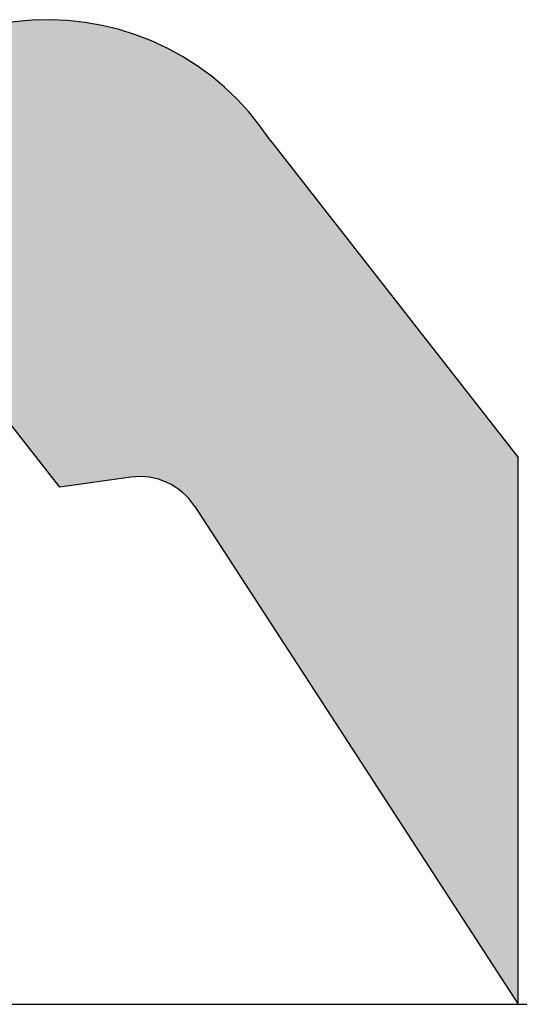
# Model space of a CAD drawing. Units: millimetres. Extents: x 0 to 1050, y 0 to 1485.
# Drawn here: x 395 to 399, y 1151 to 1159 of the extents above; entities that cross this region are included whole.
import ezdxf

# ---------------------------------------------------------------- set-up
doc = ezdxf.new("R2010")
doc.units = ezdxf.units.MM
doc.linetypes.add('PHANTOM', pattern=[13, 10, -1, 0, -1, 0, -1])
doc.layers.add('1', color=7, linetype='Continuous')

# ---------------------------------------------------------------- blocks, each defined once
blk = doc.blocks.new('88-514-13', base_point=(3958.753051048128, 713.6714098096159))
at = {"layer": '1', "linetype": 'Continuous'}
h = blk.add_hatch(color=2, dxfattribs=at)
edge = h.paths.add_edge_path()
edge.add_arc((3002.20580151096, 952.4326973594802), 2.02653565470927, 33.04609500079935, 153.7693276243558)
edge.add_line((3000.387954671778, 953.3283979953442), (3002.296505245286, 950.8855646591633))
edge.add_line((3002.296505245286, 950.8855646591633), (3002.838820117115, 950.9617820439216))
edge.add_arc((3002.908406667595, 950.4666480095507), 0.5000000000002611, 32.99999999999778, 97.99999999998528, ccw=False)
edge.add_line((3003.327741951568, 950.7389675270583), (3005.799572813536, 946.9326817862374))
edge.add_line((3005.799572813536, 946.9326817862374), (3005.799572813536, 951.1122234500758))
edge.add_line((3005.799572813536, 951.1122234500758), (3003.904508807886, 953.53779476658))
at = {"layer": '1', "color": 4, "linetype": 'PHANTOM'}
for p, q in [((3003.904508807886, 953.53779476658), (3005.799572813536, 951.1122234500758)), ((3002.296505245286, 950.8855646591633), (3000.387954671778, 953.3283979953442)), ((3005.799572813536, 946.9326817862374), (3005.799572813536, 951.1122234500758)), ((3002.838820117115, 950.9617820439216), (3002.296505245286, 950.8855646591633)), ((3003.327741951568, 950.7389675270583), (3005.799572813536, 946.9326817862374))]:
    blk.add_line(p, q, dxfattribs=at)
at = {"layer": '1', "color": 7, "linetype": 'Continuous'}
blk.add_line((2996.550661935506, 946.9326817862378), (3006.150661935505, 946.9326817862378), dxfattribs=at)
at = {"layer": '1', "color": 4, "linetype": 'PHANTOM'}
for centre, radius, start, end in [((3002.20580151096, 952.4326973594802), 2.02653565470927, 33.04609500079935, 153.7693276243558), ((3002.908406667595, 950.4666480095507), 0.5000000000002611, 32.99999999999782, 97.99999999998526)]:
    blk.add_arc(centre, radius, start, end, dxfattribs=at)

msp = doc.modelspace()

# ---------------------------------------------------------------- block references
at = {"layer": '1'}
msp.add_blockref('88-514-13', (1351.917702664032, 917.7387280233737), dxfattribs=at)

doc.saveas('drawing.dxf')
